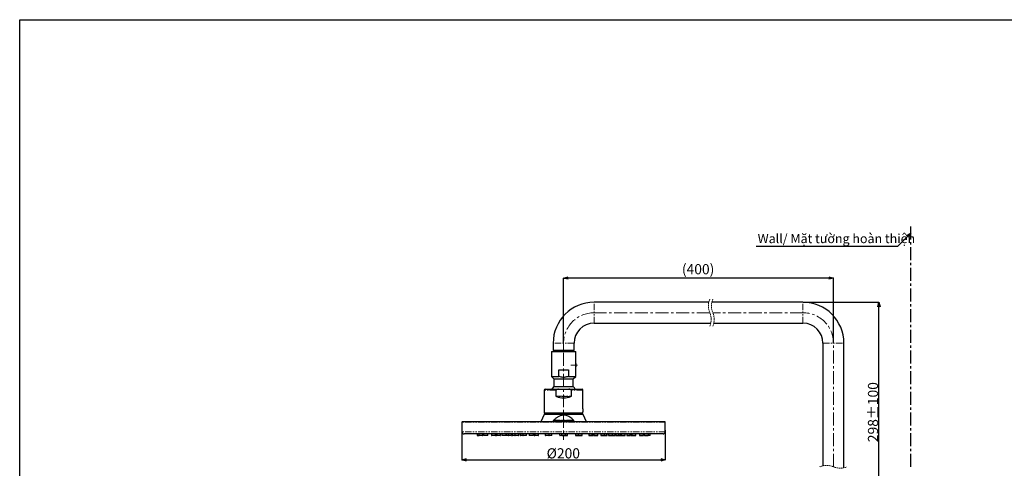
# Model space of a CAD drawing. Units: millimetres. Extents: x 654 to 2114, y -42 to 965.
# Drawn here: x 654 to 1623, y 524 to 965 of the extents above; entities that cross this region are included whole.
import ezdxf

# ---------------------------------------------------------------- set-up
doc = ezdxf.new("R2010")
doc.units = ezdxf.units.MM
doc.header["$PDSIZE"] = -1
for name, pattern in [('CENTERX2', [20.32, 12.7, -2.54, 2.54, -2.54]), ('HIDDEN', [1.905, 1.27, -0.635]), ('PHANTOM', [12.7, 6.35, -1.27, 1.27, -1.27, 1.27, -1.27])]:
    doc.linetypes.add(name, pattern=pattern)
doc.layers.add('アノテーション', color=7, linetype='Continuous')
doc.styles.add('SLDTEXTSTYLE0', font='arial_0.ttf', dxfattribs={"width": 0.9})
doc.styles.add('SLDTEXTSTYLE2', font='arial_0.ttf', dxfattribs={"width": 0.9})
doc.styles.add('SLDTEXTSTYLE4', font='arial_0.ttf', dxfattribs={"width": 0.9})
doc.styles.get("Standard").update_dxf_attribs({"font": 'arial_0.ttf', "width": 0.9})
doc.dimstyles.new('SLDDIMSTYLE0', dxfattribs={"dimtxt": 0.18, "dimasz": 2.5, "dimexe": 0, "dimexo": 0.0625, "dimgap": 0, "dimtad": 0, "dimtih": 1, "dimtoh": 1, "dimdec": 0, "dimrnd": 1e-09, "dimzin": 0, "dimdsep": 46, "dimtxsty": 'Standard', "dimblk1": 'OPEN30', "dimblk2": 'OPEN30', "dimsah": 1, "dimcen": 0.09, "dimadec": 0, "dimazin": 0, "dimtfac": 2.5, "dimtdec": 0, "dimtofl": 0, "dimtmove": 0, "dimatfit": 3, "dimldrblk": 'OPEN30', "dimfxl": 1, "dimfrac": 2, "dimtolj": 1, "dimtzin": 0, "dimarcsym": 0})
doc.dimstyles.new('SLDDIMSTYLE1', dxfattribs={"dimtxt": 2.5, "dimasz": 2.5, "dimexe": 0, "dimexo": 0.0625, "dimtad": 3, "dimdec": 1, "dimrnd": 1e-09, "dimzin": 12, "dimdsep": 46, "dimtxsty": 'SLDTEXTSTYLE4', "dimblk1": 'OPEN30', "dimblk2": 'OPEN30', "dimsah": 1, "dimcen": 0.09, "dimadec": 0, "dimazin": 3, "dimtfac": 1, "dimtdec": 1, "dimtofl": 0, "dimtmove": 0, "dimatfit": 3, "dimldrblk": 'OPEN30', "dimfxl": 1, "dimfrac": 2, "dimtolj": 1, "dimtzin": 12, "dimarcsym": 0})

# ---------------------------------------------------------------- blocks, each defined once
blk = doc.blocks.new('_OPEN30')
at = {"color": 0, "linetype": 'ByBlock', "lineweight": -2}
for p, q in [((-1, 0.267949), (0, 0)), ((0, 0), (-1, -0.267949)), ((0, 0), (-1, 0))]:
    blk.add_line(p, q, dxfattribs=at)
blk = doc.blocks.new('*D66')
at = {"layer": 'Defpoints', "color": 0, "transparency": 16777216}
for p in [(1189.66, 710.62), (1189.66, 646.55), (1455.18, 646.55)]:
    blk.add_point(p, dxfattribs=at)
at = {"layer": 'アノテーション', "color": 0, "lineweight": -2, "transparency": 16777216}
for p, q in [((1189.66, 646.61), (1189.66, 710.62)), ((1450.68, 710.62), (1194.16, 710.62)), ((1455.18, 646.61), (1455.18, 710.62))]:
    blk.add_line(p, q, dxfattribs=at)
at = {"layer": 'アノテーション', "color": 0, "lineweight": -2, "transparency": 16777216, "xscale": 4.5, "yscale": 4.5, "zscale": 4.5, "rotation": 180}
blk.add_blockref('_OPEN30', (1189.66, 710.62), dxfattribs=at)
at = {"layer": 'アノテーション', "color": 0, "lineweight": -2, "transparency": 16777216, "xscale": 4.5, "yscale": 4.5, "zscale": 4.5}
blk.add_blockref('_OPEN30', (1455.18, 710.62), dxfattribs=at)
at = {"layer": 'アノテーション', "color": 0, "transparency": 16777216, "insert": (1321.99, 724.36), "char_height": 10, "attachment_point": 2, "style": 'SLDTEXTSTYLE0'}
blk.add_mtext('\\A1;(400)', dxfattribs=at)
blk = doc.blocks.new('*D69')
at = {"layer": 'Defpoints', "color": 0, "transparency": 16777216}
for p in [(1425.18, 686.85), (1499.92, 686.85), (1541.08, 451.11)]:
    blk.add_point(p, dxfattribs=at)
at = {"layer": 'アノテーション', "color": 0, "lineweight": -2, "transparency": 16777216}
for p, q in [((1425.25, 686.85), (1499.92, 686.85)), ((1499.92, 455.61), (1499.92, 682.35)), ((1541.01, 451.11), (1499.92, 451.11))]:
    blk.add_line(p, q, dxfattribs=at)
at = {"layer": 'アノテーション', "color": 0, "lineweight": -2, "transparency": 16777216, "xscale": 4.5, "yscale": 4.5, "zscale": 4.5}
for p, rotation in [((1499.92, 686.85), 90), ((1499.92, 451.11), 270)]:
    blk.add_blockref('_OPEN30', p, dxfattribs=dict(at, rotation=rotation))
at = {"layer": 'アノテーション', "color": 0, "transparency": 16777216, "insert": (1489.08, 578.78), "char_height": 10, "attachment_point": 2, "rotation": 90, "style": 'SLDTEXTSTYLE0'}
blk.add_mtext('\\A1;298%%p100', dxfattribs=at)
blk = doc.blocks.new('*D71')
at = {"layer": 'Defpoints', "color": 0, "transparency": 16777216}
for p in [(1089.66, 561.02), (1289.66, 561.02), (1289.66, 531.88)]:
    blk.add_point(p, dxfattribs=at)
at = {"layer": 'アノテーション', "color": 0, "lineweight": -2, "transparency": 16777216}
for p, q in [((1089.66, 560.95), (1089.66, 531.88)), ((1289.66, 560.95), (1289.66, 531.88)), ((1094.16, 531.88), (1285.16, 531.88))]:
    blk.add_line(p, q, dxfattribs=at)
at = {"layer": 'アノテーション', "color": 0, "lineweight": -2, "transparency": 16777216, "xscale": 4.5, "yscale": 4.5, "zscale": 4.5, "rotation": 180}
blk.add_blockref('_OPEN30', (1089.66, 531.88), dxfattribs=at)
at = {"layer": 'アノテーション', "color": 0, "lineweight": -2, "transparency": 16777216, "xscale": 4.5, "yscale": 4.5, "zscale": 4.5}
blk.add_blockref('_OPEN30', (1289.66, 531.88), dxfattribs=at)
at = {"layer": 'アノテーション', "color": 0, "transparency": 16777216, "insert": (1189.34, 543.27), "char_height": 10, "attachment_point": 2, "style": 'SLDTEXTSTYLE0'}
blk.add_mtext('\\A1;%%c200', dxfattribs=at)

msp = doc.modelspace()

# ---------------------------------------------------------------- linework, layer by layer
at = {"color": 0, "linetype": 'CENTERX2'}
msp.add_line((1531.18, 525.06), (1531.18, 761.79), dxfattribs=at)
at = {"color": 7, "linetype": 'Continuous', "lineweight": 25}
for p, q in [((1332.5, 686.85), (1219.66, 686.85)), ((1425.18, 686.85), (1335.5, 686.85)), ((1219.66, 666.25), (1334.38, 666.25)), ((1337.38, 666.25), (1425.18, 666.25)), ((1179.36, 646.55), (1179.36, 639.45)), ((1199.96, 639.45), (1179.36, 639.45)), ((1180.35, 639.45), (1180.35, 638.45)), ((1198.98, 638.45), (1198.98, 639.45)), ((1199.96, 639.45), (1199.96, 646.55)), ((1444.88, 646.55), (1444.88, 526)), ((1465.48, 524.12), (1465.48, 646.55)), ((1177.66, 638.45), (1177.66, 613.95)), ((1177.66, 638.45), (1201.66, 638.45)), ((1201.66, 626.54), (1201.66, 638.45)), ((1184.87, 620.45), (1194.46, 620.45)), ((1184.87, 613.95), (1184.87, 620.45)), ((1194.46, 620.45), (1194.46, 613.95)), ((1201.66, 626.25), (1201.66, 623.65)), ((1201.66, 613.95), (1201.66, 623.37)), ((1177.66, 613.95), (1180.16, 611.45)), ((1177.66, 613.95), (1184.87, 613.95)), ((1180.16, 611.45), (1180.16, 603.97)), ((1180.16, 611.45), (1199.16, 611.45)), ((1194.46, 613.95), (1201.66, 613.95)), ((1199.16, 611.45), (1201.66, 613.95)), ((1199.16, 603.97), (1199.16, 611.45)), ((1171.46, 601.28), (1184.66, 601.28)), ((1180.16, 603.97), (1199.16, 603.97)), ((1184.66, 601.28), (1194.66, 601.28)), ((1194.66, 601.28), (1207.86, 601.28)), ((1170.66, 600.48), (1170.66, 578.08)), ((1182.26, 594.48), (1182.26, 600.48)), ((1197.06, 600.48), (1197.06, 594.48)), ((1208.66, 582.18), (1208.66, 600.48)), ((1208.66, 582.18), (1208.66, 579.18)), ((1170.4, 576.32), (1167.16, 569.38)), ((1170.96, 576.88), (1170.4, 576.32)), ((1208.92, 576.32), (1170.4, 576.32)), ((1170.66, 578.08), (1171.16, 577.58)), ((1170.66, 578.08), (1208.66, 578.08)), ((1170.96, 576.88), (1208.36, 576.88)), ((1208.16, 577.58), (1171.16, 577.58)), ((1174.37, 577.58), (1173.67, 576.88)), ((1205.65, 576.88), (1204.95, 577.58)), ((1208.16, 577.58), (1208.66, 578.08)), ((1208.92, 576.32), (1208.36, 576.88)), ((1208.66, 578.08), (1208.66, 579.18)), ((1212.16, 569.38), (1208.92, 576.32)), ((1089.66, 569.08), (1089.66, 559.38)), ((1289.36, 569.38), (1089.96, 569.38)), ((1199.12, 570.38), (1180.2, 570.38)), ((1289.66, 559.38), (1289.66, 569.08)), ((1287.66, 557.38), (1091.66, 557.38)), ((1104.66, 557.38), (1104.66, 556.18)), ((1104.96, 555.88), (1106.56, 555.88)), ((1106.26, 557.38), (1106.26, 556.18)), ((1109.96, 555.88), (1106.56, 555.88)), ((1110.26, 556.18), (1110.26, 557.38)), ((1110.98, 557.38), (1110.98, 556.18)), ((1114.68, 555.88), (1111.28, 555.88)), ((1114.98, 556.18), (1114.98, 557.38)), ((1118.65, 557.38), (1118.65, 556.18)), ((1122.35, 555.88), (1118.95, 555.88)), ((1123.29, 555.88), (1122.35, 555.88)), ((1122.65, 556.18), (1122.65, 557.38)), ((1123.59, 556.18), (1123.59, 557.38)), ((1124.03, 557.38), (1124.03, 556.18)), ((1127.23, 555.88), (1124.33, 555.88)), ((1127.53, 556.18), (1127.53, 557.38)), ((1128.97, 557.38), (1128.97, 556.18)), ((1132.67, 555.88), (1129.27, 555.88)), ((1133.62, 555.88), (1132.67, 555.88)), ((1132.97, 556.18), (1132.97, 557.38)), ((1134.36, 555.88), (1133.62, 555.88)), ((1133.92, 556.18), (1133.92, 557.38)), ((1135.56, 555.88), (1134.36, 555.88)), ((1135.33, 557.38), (1135.33, 556.18)), ((1135.56, 555.88), (1135.6, 555.88)), ((1138.03, 555.88), (1135.63, 555.88)), ((1138.33, 556.18), (1138.33, 557.38)), ((1139.02, 557.38), (1139.02, 556.18)), ((1141.85, 555.88), (1139.32, 555.88)), ((1141.55, 557.38), (1141.55, 556.18)), ((1145.25, 555.88), (1141.85, 555.88)), ((1145.55, 556.18), (1145.55, 557.38)), ((1146.76, 557.38), (1146.76, 556.18)), ((1147.46, 555.88), (1147.06, 555.88)), ((1147.16, 557.38), (1147.16, 556.18)), ((1149.79, 555.88), (1147.46, 555.88)), ((1149.49, 557.38), (1149.49, 556.18)), ((1152.69, 555.88), (1149.79, 555.88)), ((1152.99, 556.18), (1152.99, 557.38)), ((1155.9, 557.38), (1155.9, 556.18)), ((1159.6, 555.88), (1156.2, 555.88)), ((1159.9, 556.18), (1159.9, 557.38)), ((1160.56, 557.38), (1160.56, 556.18)), ((1161.31, 555.88), (1160.86, 555.88)), ((1161.01, 557.38), (1161.01, 556.18)), ((1161.75, 555.88), (1161.31, 555.88)), ((1161.45, 557.38), (1161.45, 556.18)), ((1164.65, 555.88), (1161.75, 555.88)), ((1164.95, 556.18), (1164.95, 557.38)), ((1171.47, 557.38), (1171.47, 556.18)), ((1175.17, 555.88), (1171.77, 555.88)), ((1177.62, 555.88), (1175.17, 555.88)), ((1175.47, 556.18), (1175.47, 557.38)), ((1177.92, 556.18), (1177.92, 557.38)), ((1185.87, 556.14), (1185.7, 557.38)), ((1188.13, 555.88), (1186.16, 555.88)), ((1187.66, 557.38), (1187.66, 556.18)), ((1187.96, 555.88), (1191.36, 555.88)), ((1191.19, 555.88), (1193.16, 555.88)), ((1191.66, 556.18), (1191.66, 557.38)), ((1193.46, 556.14), (1193.62, 557.38)), ((1201.4, 557.38), (1201.4, 556.18)), ((1201.7, 555.88), (1204.15, 555.88)), ((1203.85, 557.38), (1203.85, 556.18)), ((1204.15, 555.88), (1207.55, 555.88)), ((1207.85, 556.18), (1207.85, 557.38)), ((1214.37, 557.38), (1214.37, 556.18)), ((1214.67, 555.88), (1217.57, 555.88)), ((1217.57, 555.88), (1218.01, 555.88)), ((1217.87, 556.18), (1217.87, 557.38)), ((1218.01, 555.88), (1218.46, 555.88)), ((1218.31, 556.18), (1218.31, 557.38)), ((1218.76, 556.18), (1218.76, 557.38)), ((1219.42, 557.38), (1219.42, 556.18)), ((1219.72, 555.88), (1223.12, 555.88)), ((1223.42, 556.18), (1223.42, 557.38)), ((1226.33, 557.38), (1226.33, 556.18)), ((1226.63, 555.88), (1229.53, 555.88)), ((1229.53, 555.88), (1231.86, 555.88)), ((1229.83, 556.18), (1229.83, 557.38)), ((1231.86, 555.88), (1232.26, 555.88)), ((1232.16, 556.18), (1232.16, 557.38)), ((1232.56, 556.18), (1232.56, 557.38)), ((1233.77, 557.38), (1233.77, 556.18)), ((1234.07, 555.88), (1237.47, 555.88)), ((1237.47, 555.88), (1240.01, 555.88)), ((1237.77, 556.18), (1237.77, 557.38)), ((1240.31, 556.18), (1240.31, 557.38)), ((1240.99, 557.38), (1240.99, 556.18)), ((1241.29, 555.88), (1243.69, 555.88)), ((1243.73, 555.88), (1243.76, 555.88)), ((1243.76, 555.88), (1244.96, 555.88)), ((1243.99, 556.18), (1243.99, 557.38)), ((1244.96, 555.88), (1245.71, 555.88)), ((1245.41, 557.38), (1245.41, 556.18)), ((1245.71, 555.88), (1246.65, 555.88)), ((1246.35, 557.38), (1246.35, 556.18)), ((1246.65, 555.88), (1250.05, 555.88)), ((1250.35, 556.18), (1250.35, 557.38)), ((1251.8, 557.38), (1251.8, 556.18)), ((1252.1, 555.88), (1255, 555.88)), ((1255.3, 556.18), (1255.3, 557.38)), ((1255.73, 557.38), (1255.73, 556.18)), ((1256.03, 555.88), (1256.97, 555.88)), ((1256.67, 557.38), (1256.67, 556.18)), ((1256.97, 555.88), (1260.37, 555.88)), ((1260.67, 556.18), (1260.67, 557.38)), ((1264.34, 557.38), (1264.34, 556.18)), ((1264.64, 555.88), (1268.04, 555.88)), ((1268.34, 556.18), (1268.34, 557.38)), ((1269.07, 557.38), (1269.07, 556.18)), ((1269.37, 555.88), (1272.77, 555.88)), ((1274.36, 555.88), (1272.77, 555.88)), ((1273.07, 556.18), (1273.07, 557.38)), ((1274.66, 556.18), (1274.66, 557.38))]:
    msp.add_line(p, q, dxfattribs=at)
at = {"color": 8, "linetype": 'PHANTOM', "lineweight": 18}
for p, q in [((1219.66, 666.25), (1219.66, 686.85)), ((1425.18, 666.25), (1425.18, 686.85)), ((1199.96, 646.55), (1179.36, 646.55)), ((1444.88, 646.55), (1465.48, 646.55)), ((1182.26, 600.48), (1170.66, 600.48)), ((1182.26, 594.48), (1197.06, 594.48)), ((1196.7, 594.13), (1182.62, 594.13)), ((1208.66, 600.48), (1197.06, 600.48)), ((1289.66, 569.08), (1089.66, 569.08)), ((1179.81, 570.78), (1199.51, 570.78)), ((1289.66, 559.38), (1089.66, 559.38)), ((1106.26, 556.18), (1104.66, 556.18)), ((1106.26, 556.18), (1110.26, 556.18)), ((1110.98, 556.18), (1114.98, 556.18)), ((1118.65, 556.18), (1122.65, 556.18)), ((1122.65, 556.18), (1123.59, 556.18)), ((1124.03, 556.18), (1127.53, 556.18)), ((1128.97, 556.18), (1132.97, 556.18)), ((1132.97, 556.18), (1133.92, 556.18)), ((1133.92, 556.18), (1135.33, 556.18)), ((1135.33, 556.18), (1138.33, 556.18)), ((1139.02, 556.18), (1141.55, 556.18)), ((1141.55, 556.18), (1145.55, 556.18)), ((1146.76, 556.18), (1147.16, 556.18)), ((1147.16, 556.18), (1149.49, 556.18)), ((1149.49, 556.18), (1152.99, 556.18)), ((1155.9, 556.18), (1159.9, 556.18)), ((1160.56, 556.18), (1161.01, 556.18)), ((1161.01, 556.18), (1161.45, 556.18)), ((1161.45, 556.18), (1164.95, 556.18)), ((1171.47, 556.18), (1175.47, 556.18)), ((1175.47, 556.18), (1177.92, 556.18)), ((1191.66, 556.18), (1187.66, 556.18)), ((1203.85, 556.18), (1201.4, 556.18)), ((1207.85, 556.18), (1203.85, 556.18)), ((1217.87, 556.18), (1214.37, 556.18)), ((1218.31, 556.18), (1217.87, 556.18)), ((1218.76, 556.18), (1218.31, 556.18)), ((1223.42, 556.18), (1219.42, 556.18)), ((1229.83, 556.18), (1226.33, 556.18)), ((1232.16, 556.18), (1229.83, 556.18)), ((1232.56, 556.18), (1232.16, 556.18)), ((1237.77, 556.18), (1233.77, 556.18)), ((1240.31, 556.18), (1237.77, 556.18)), ((1243.99, 556.18), (1240.99, 556.18)), ((1245.41, 556.18), (1243.99, 556.18)), ((1246.35, 556.18), (1245.41, 556.18)), ((1250.35, 556.18), (1246.35, 556.18)), ((1255.3, 556.18), (1251.8, 556.18)), ((1256.67, 556.18), (1255.73, 556.18)), ((1260.67, 556.18), (1256.67, 556.18)), ((1268.34, 556.18), (1264.34, 556.18)), ((1273.07, 556.18), (1269.07, 556.18)), ((1273.07, 556.18), (1274.66, 556.18))]:
    msp.add_line(p, q, dxfattribs=at)
msp.add_lwpolyline([(654.44, 964.71), (2113.52, 964.71), (2113.52, -42.14), (654.44, -42.14)], close=True)
at = {"color": 7, "linetype": 'Continuous', "lineweight": 25, "flags": 128}
msp.add_lwpolyline([(1180.16, 603.97), (1178.8, 602.28), (1178.19, 601.28)], dxfattribs=at)
at = {"color": 8, "linetype": 'PHANTOM', "lineweight": 18, "flags": 128}
for points in [[(1185.87, 556.14), (1185.9, 556.14), (1186, 556.14), (1186.17, 556.15), (1186.4, 556.15), (1186.68, 556.16), (1187, 556.16), (1187.36, 556.17), (1187.66, 556.17)], [(1193.46, 556.14), (1193.41, 556.14), (1193.28, 556.14), (1193.07, 556.15), (1192.79, 556.15), (1192.45, 556.16), (1192.06, 556.17), (1191.66, 556.17)]]:
    msp.add_lwpolyline(points, dxfattribs=at)
at = {"color": 7, "linetype": 'HIDDEN', "lineweight": 18}
for centre, start, end in [((1349.4, 683.2), 157.38014, 202.61986), ((1352.4, 683.2), 157.38014, 202.61986), ((1317.48, 669.9), 337.38014, 22.61986), ((1320.48, 669.9), 337.38014, 22.61986), ((1448.53, 509.1), 67.38014, 112.61986), ((1461.83, 541.02), 247.38014, 292.61986)]:
    msp.add_arc(centre, 17.29, start, end, dxfattribs=at)
at = {"color": 7, "linetype": 'Continuous', "lineweight": 25}
for centre, radius, start, end in [((1219.66, 646.55), 40.3, 90.00006, 179.99994), ((1425.18, 646.55), 40.3, 0.00006, 89.99992), ((1219.66, 646.55), 19.7, 90.00039, 179.99969), ((1425.18, 646.55), 19.7, 0.00005, 89.99982), ((1171.46, 600.48), 0.8, 90.00783, 179.99217), ((1189.66, 594.95), 13.1, 28.86679, 43.51664), ((1207.86, 600.48), 0.8, 0.00419, 89.99581), ((1189.66, 611.78), 19, 248.24296, 291.75704), ((1089.96, 569.08), 0.3, 89.99891, 180.00678), ((1289.36, 569.08), 0.3, 359.99322, 89.9954), ((1091.66, 559.38), 2, 179.99811, 269.99933), ((1104.96, 556.18), 0.3, 180.00627, 270.00511), ((1106.56, 556.18), 0.3, 180.01599, 270.00109), ((1109.96, 556.18), 0.3, 269.99489, 359.99373), ((1111.28, 556.18), 0.3, 180.00627, 270.00511), ((1114.68, 556.18), 0.3, 269.99891, 359.98401), ((1118.95, 556.18), 0.3, 180.00627, 270.00511), ((1122.35, 556.18), 0.3, 269.99891, 359.98401), ((1123.29, 556.18), 0.3, 269.99891, 359.98401), ((1124.33, 556.18), 0.3, 180.00627, 270.00511), ((1127.23, 556.18), 0.3, 269.99489, 359.99373), ((1129.27, 556.18), 0.3, 180.00627, 270.00511), ((1132.67, 556.18), 0.3, 269.99891, 359.98401), ((1133.62, 556.18), 0.3, 269.99489, 359.99373), ((1135.63, 556.18), 0.3, 180.00627, 270.00511), ((1138.03, 556.18), 0.3, 269.99489, 359.99373), ((1139.32, 556.18), 0.3, 180.01599, 270.00109), ((1141.85, 556.18), 0.3, 180.00627, 270.00511), ((1145.25, 556.18), 0.3, 269.99891, 359.98401), ((1147.06, 556.18), 0.3, 180.00627, 270.00511), ((1147.46, 556.18), 0.3, 180.01599, 270.00109), ((1149.79, 556.18), 0.3, 180.00627, 270.00511), ((1152.69, 556.18), 0.3, 269.99489, 359.99373), ((1156.2, 556.18), 0.3, 180.00627, 270.00511), ((1159.6, 556.18), 0.3, 269.99489, 359.99373), ((1160.86, 556.18), 0.3, 180.00627, 270.00511), ((1161.31, 556.18), 0.3, 180.00627, 270.00511), ((1161.75, 556.18), 0.3, 180.01599, 270.00109), ((1164.65, 556.18), 0.3, 269.99891, 359.98401), ((1171.77, 556.18), 0.3, 180.00627, 270.00511), ((1175.17, 556.18), 0.3, 269.99489, 359.99373), ((1177.62, 556.18), 0.3, 269.99489, 359.99373), ((1186.16, 556.18), 0.3, 187.4411, 270.0401), ((1187.96, 556.18), 0.3, 180.00627, 270.00511), ((1191.36, 556.18), 0.3, 269.99891, 359.98401), ((1193.16, 556.18), 0.3, 269.9599, 352.5589), ((1201.7, 556.18), 0.3, 180.01599, 270.00109), ((1204.15, 556.18), 0.3, 180.00627, 270.00511), ((1207.55, 556.18), 0.3, 269.99891, 359.98401), ((1214.67, 556.18), 0.3, 180.00627, 270.00511), ((1217.57, 556.18), 0.3, 269.99489, 359.99373), ((1218.01, 556.18), 0.3, 269.99489, 359.99373), ((1218.46, 556.18), 0.3, 269.99891, 359.98401), ((1219.72, 556.18), 0.3, 180.00627, 270.00511), ((1223.12, 556.18), 0.3, 269.99891, 359.98401), ((1226.63, 556.18), 0.3, 180.00627, 270.00511), ((1229.53, 556.18), 0.3, 269.99489, 359.99373), ((1231.86, 556.18), 0.3, 269.99489, 359.99373), ((1232.26, 556.18), 0.3, 269.99891, 359.98401), ((1234.07, 556.18), 0.3, 180.00627, 270.00511), ((1237.47, 556.18), 0.3, 269.99891, 359.98401), ((1240.01, 556.18), 0.3, 269.99489, 359.99373), ((1241.29, 556.18), 0.3, 180.01599, 270.00109), ((1243.69, 556.18), 0.3, 269.99891, 359.98401), ((1245.71, 556.18), 0.3, 180.01599, 270.00109), ((1246.65, 556.18), 0.3, 180.00627, 270.00511), ((1250.05, 556.18), 0.3, 269.99891, 359.98401), ((1252.1, 556.18), 0.3, 180.00627, 270.00511), ((1255, 556.18), 0.3, 269.99489, 359.99373), ((1256.03, 556.18), 0.3, 180.00627, 270.00511), ((1256.97, 556.18), 0.3, 180.00627, 270.00511), ((1260.37, 556.18), 0.3, 269.99489, 359.99373), ((1264.64, 556.18), 0.3, 180.00627, 270.00511), ((1268.04, 556.18), 0.3, 269.99891, 359.98401), ((1269.37, 556.18), 0.3, 180.01599, 270.00109), ((1272.77, 556.18), 0.3, 269.99489, 359.99373), ((1274.36, 556.18), 0.3, 269.99489, 359.99373), ((1287.66, 559.38), 2, 270.00067, 0.00189)]:
    msp.add_arc(centre, radius, start, end, dxfattribs=at)
for points, knots in [([(1201.55, 624.95), (1201.55, 625.05), (1201.55, 625.26), (1201.57, 625.63), (1201.6, 626.05), (1201.63, 626.29), (1201.67, 626.6), (1201.64, 626.37), (1201.63, 626.29), (1201.63, 626.24)], [0, 0, 0, 0, 0.164671, 0.322125, 0.595779, 0.779192, 0.843743, 0.908421, 1, 1, 1, 1]), ([(1201.63, 623.66), (1201.63, 623.61), (1201.64, 623.53), (1201.67, 623.3), (1201.63, 623.62), (1201.6, 623.85), (1201.57, 624.28), (1201.55, 624.64), (1201.55, 624.85), (1201.55, 624.95)], [0, 0, 0, 0, 0.091586, 0.156204, 0.221206, 0.404756, 0.678046, 0.836205, 1, 1, 1, 1]), ([(1194.46, 613.95), (1193.86, 613.73), (1192.21, 613.13), (1189.76, 612.84), (1187.33, 613.15), (1185.87, 613.56), (1185.06, 613.88), (1184.87, 613.95)], [0, 0, 0, 0, 0.193723, 0.536302, 0.736395, 0.936795, 1, 1, 1, 1]), ([(1184.66, 601.28), (1184.2, 601.26), (1183.46, 601.24), (1182.68, 601), (1182.37, 600.75), (1182.28, 600.61), (1182.26, 600.51), (1182.26, 600.48), (1182.26, 600.48)], [0, 0, 0, 0, 0.520411, 0.822236, 0.889912, 0.958314, 0.9988, 1, 1, 1, 1]), ([(1197.06, 600.48), (1197.06, 600.48), (1197.06, 600.51), (1197.04, 600.6), (1196.96, 600.74), (1196.74, 600.92), (1196.05, 601.21), (1195.3, 601.27), (1194.73, 601.27), (1194.66, 601.28)], [0, 0, 0, 0, 0.001333, 0.042564, 0.095167, 0.180982, 0.358181, 0.924987, 1, 1, 1, 1]), ([(1182.62, 594.13), (1182.54, 594.17), (1182.43, 594.22), (1182.32, 594.33), (1182.27, 594.4), (1182.26, 594.46), (1182.26, 594.48)], [0, 0, 0, 0, 0.496608, 0.683453, 0.876139, 1, 1, 1, 1]), ([(1197.06, 594.48), (1197.06, 594.46), (1197.05, 594.4), (1197, 594.32), (1196.89, 594.21), (1196.77, 594.16), (1196.7, 594.13)], [0, 0, 0, 0, 0.136214, 0.302165, 0.568004, 1, 1, 1, 1]), ([(1208.66, 582.16), (1208.66, 582.15), (1208.65, 582.08), (1208.64, 581.9), (1208.62, 581.57), (1208.61, 581.15), (1208.6, 580.67), (1208.61, 580.19), (1208.62, 579.77), (1208.64, 579.45), (1208.65, 579.26), (1208.66, 579.19), (1208.66, 579.18)], [0, 0, 0, 0, 0.006891, 0.072006, 0.184957, 0.333252, 0.49983, 0.665652, 0.812552, 0.924385, 0.988181, 1, 1, 1, 1]), ([(1199.51, 570.78), (1198.28, 571.88), (1196.13, 573.81), (1192.92, 575.37), (1190.47, 575.83), (1188.15, 575.81), (1185.63, 575.05), (1183.14, 573.61), (1181.27, 572.15), (1180.21, 571.16), (1179.81, 570.78)], [0, 0, 0, 0, 0.218506, 0.381502, 0.464307, 0.547046, 0.68708, 0.806914, 0.927087, 1, 1, 1, 1]), ([(1180.2, 570.38), (1180.08, 570.38), (1179.93, 570.39), (1179.77, 570.47), (1179.73, 570.52), (1179.71, 570.58), (1179.71, 570.63), (1179.74, 570.69), (1179.77, 570.74), (1179.8, 570.77), (1179.81, 570.78)], [0, 0, 0, 0, 0.441541, 0.565734, 0.643611, 0.706683, 0.774759, 0.841644, 0.958211, 1, 1, 1, 1]), ([(1199.51, 570.78), (1199.53, 570.76), (1199.57, 570.72), (1199.61, 570.65), (1199.62, 570.59), (1199.6, 570.54), (1199.56, 570.48), (1199.45, 570.41), (1199.29, 570.39), (1199.17, 570.38), (1199.12, 570.38)], [0, 0, 0, 0, 0.106888, 0.212087, 0.27669, 0.336946, 0.41348, 0.540162, 0.814543, 1, 1, 1, 1])]:
    msp.add_open_spline(points, degree=3, knots=knots, dxfattribs=at)
at = {"layer": 'アノテーション', "color": 0}
msp.add_line((1379.06, 742.12), (1518.68, 742.12), dxfattribs=at)
at = {"layer": 'アノテーション', "color": 7, "linetype": 'CENTERX2', "lineweight": 18}
for p, q in [((1333.44, 676.55), (1219.66, 676.55)), ((1425.18, 676.55), (1336.44, 676.55)), ((1189.66, 646.55), (1189.66, 637.45)), ((1455.18, 525.06), (1455.18, 646.55)), ((1189.66, 636.91), (1189.66, 551.5)), ((1203.4, 624.95), (1196.66, 624.95))]:
    msp.add_line(p, q, dxfattribs=at)
for centre, start, end in [((1219.66, 646.55), 90.00006, 180.00004), ((1425.18, 646.55), 359.99915, 90.00035)]:
    msp.add_arc(centre, 30, start, end, dxfattribs=at)

# ---------------------------------------------------------------- texts
at = {"layer": 'アノテーション', "color": 0, "insert": (1377.86, 753.99), "char_height": 9, "width": 162.3224, "attachment_point": 1, "style": 'SLDTEXTSTYLE2'}
msp.add_mtext(' Wall/ Mặt tường hoàn thiện', dxfattribs=at)

# ---------------------------------------------------------------- dimensions: what is measured, and where the dimension line sits
at = {"layer": 'アノテーション', "color": 7}
for base, p1, p2, text, picture, middle in [((1189.66, 710.62), (1455.18, 646.55), (1189.66, 646.55), '(400)', '*D66', (1321.99, 710.62)), ((1289.66, 531.88), (1089.66, 561.02), (1289.66, 561.02), '%%c<>', '*D71', (1189.34, 531.88))]:
    dim = msp.add_linear_dim(base=base, p1=p1, p2=p2, text=text, dimstyle='SLDDIMSTYLE1', override={"dimtxt": 10, "dimasz": 4.5, "dimtxsty": 'SLDTEXTSTYLE0'}, dxfattribs=at)
    dim.commit()
    dim.dimension.update_dxf_attribs({"geometry": picture, "text_midpoint": middle, "dimtype": 160})
dim = msp.add_linear_dim(base=(1499.92, 686.85), p1=(1541.08, 451.11), p2=(1425.18, 686.85), angle=90, text='298%%p100', dimstyle='SLDDIMSTYLE1', override={"dimtxt": 10, "dimasz": 4.5, "dimtxsty": 'SLDTEXTSTYLE0'}, dxfattribs=at)
dim.commit()
dim.dimension.update_dxf_attribs({"geometry": '*D69', "text_midpoint": (1499.92, 578.78), "dimtype": 160})

# ---------------------------------------------------------------- leaders
msp.add_leader([(1531.22, 754.71), (1518.68, 742.12)], dimstyle='SLDDIMSTYLE0', override={"dimasz": 4.5}, dxfattribs=at)

doc.saveas('drawing.dxf')
